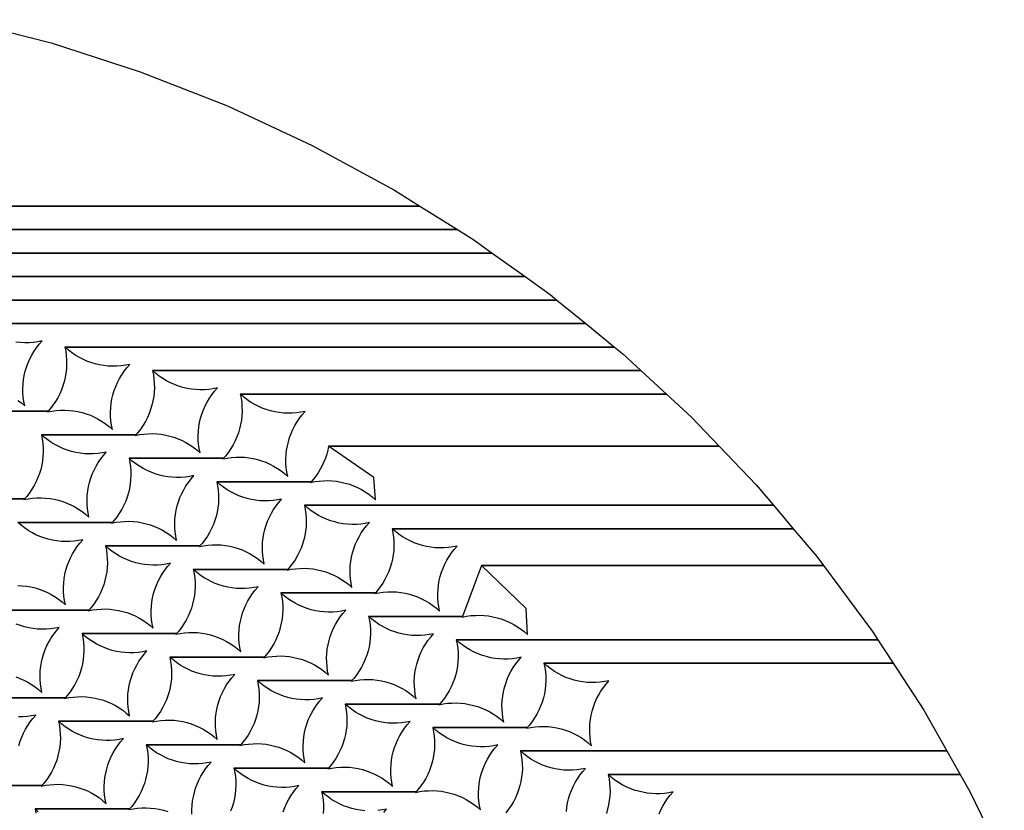
# Model space of a CAD drawing. Units: millimetres. Extents: x -198384 to 15940, y -21376 to 380741.
# Drawn here: x -2384 to -2091, y 9142 to 9377 of the extents above; entities that cross this region are included whole.
import ezdxf

# ---------------------------------------------------------------- set-up
doc = ezdxf.new("R2010")
doc.units = ezdxf.units.MM
doc.layers.add('design', color=1, linetype='Continuous')

msp = doc.modelspace()

# ---------------------------------------------------------------- linework, layer by layer
at = {"layer": 'design'}
for points in [[(-2401.97, 9376.89), (-2374.98, 9369.98), (-2348.47, 9361.42), (-2322.54, 9351.24), (-2297.29, 9339.47), (-2272.82, 9326.16), (-2265.27, 9321.43), (-2527.37, 9321.43)], [(-2527.37, 9321.43), (-2265.27, 9321.43), (-2254.13, 9314.44), (-2501.29, 9314.44)], [(-2501.29, 9314.44), (-2254.13, 9314.44), (-2249.21, 9311.36), (-2243.76, 9307.46), (-2475.21, 9307.46)], [(-2475.21, 9307.46), (-2243.76, 9307.46), (-2234.01, 9300.47), (-2449.13, 9300.47)], [(-2449.13, 9300.47), (-2234.01, 9300.47), (-2226.57, 9295.13), (-2224.54, 9293.48), (-2423.05, 9293.48)], [(-2423.05, 9293.48), (-2224.54, 9293.48), (-2215.97, 9286.49), (-2396.97, 9286.49)], [(-2396.97, 9286.49), (-2215.97, 9286.49), (-2207.39, 9279.5), (-2370.89, 9279.5), (-2370.63, 9278.23), (-2370.45, 9276.94), (-2370.36, 9275.64), (-2370.34, 9274.34), (-2370.4, 9273.04), (-2370.54, 9271.75), (-2370.76, 9270.46), (-2371.06, 9269.2), (-2371.44, 9267.95), (-2371.89, 9266.73), (-2372.41, 9265.54), (-2373.01, 9264.38), (-2373.67, 9263.27), (-2374.41, 9262.19), (-2375.2, 9261.16), (-2375.86, 9260.41), (-2403.95, 9260.41)], [(-2384.83, 9263.65), (-2383.8, 9262.86), (-2382.82, 9262), (-2383.08, 9263.27), (-2383.26, 9264.56), (-2383.35, 9265.86), (-2383.37, 9267.16), (-2383.31, 9268.46), (-2383.17, 9269.75), (-2382.95, 9271.04), (-2382.65, 9272.3), (-2382.28, 9273.55), (-2381.83, 9274.77), (-2381.3, 9275.96), (-2380.7, 9277.12), (-2380.04, 9278.24), (-2379.31, 9279.31), (-2378.51, 9280.34), (-2377.65, 9281.32), (-2378.92, 9281.06), (-2380.21, 9280.88), (-2381.51, 9280.79), (-2382.81, 9280.77), (-2384.11, 9280.83), (-2385.41, 9280.97)], [(-2403.95, 9260.41), (-2375.86, 9260.41), (-2376.06, 9260.19), (-2374.79, 9260.44), (-2373.5, 9260.62), (-2372.2, 9260.72), (-2370.9, 9260.73), (-2369.6, 9260.67), (-2368.31, 9260.53), (-2367.02, 9260.31), (-2365.76, 9260.01), (-2364.51, 9259.64), (-2363.29, 9259.19), (-2362.1, 9258.66), (-2360.94, 9258.07), (-2359.82, 9257.4), (-2358.75, 9256.67), (-2357.72, 9255.87), (-2356.74, 9255.01), (-2357, 9256.29), (-2357.18, 9257.57), (-2357.27, 9258.87), (-2357.29, 9260.17), (-2357.23, 9261.47), (-2357.09, 9262.77), (-2356.87, 9264.05), (-2356.57, 9265.32), (-2356.2, 9266.56), (-2355.75, 9267.78), (-2355.22, 9268.97), (-2354.62, 9270.13), (-2353.96, 9271.25), (-2353.23, 9272.32), (-2352.43, 9273.35), (-2351.57, 9274.33), (-2352.84, 9274.07), (-2354.13, 9273.9), (-2355.43, 9273.8), (-2356.73, 9273.78), (-2358.03, 9273.84), (-2359.33, 9273.98), (-2360.61, 9274.2), (-2361.87, 9274.5), (-2363.12, 9274.88), (-2364.34, 9275.33), (-2365.53, 9275.85), (-2366.69, 9276.45), (-2367.81, 9277.11), (-2368.88, 9277.85), (-2369.91, 9278.64), (-2370.89, 9279.5), (-2207.39, 9279.5), (-2204.97, 9277.53), (-2199.54, 9272.52), (-2344.81, 9272.52), (-2344.55, 9271.24), (-2344.37, 9269.95), (-2344.28, 9268.65), (-2344.26, 9267.35), (-2344.32, 9266.05), (-2344.46, 9264.76), (-2344.68, 9263.48), (-2344.98, 9262.21), (-2345.36, 9260.96), (-2345.81, 9259.74), (-2346.33, 9258.55), (-2346.93, 9257.4), (-2347.59, 9256.28), (-2348.33, 9255.2), (-2349.12, 9254.17), (-2349.78, 9253.42), (-2377.87, 9253.42), (-2377.62, 9252.15), (-2377.44, 9250.86), (-2377.35, 9249.56), (-2377.33, 9248.26), (-2377.39, 9246.96), (-2377.53, 9245.67), (-2377.75, 9244.38), (-2378.05, 9243.12), (-2378.42, 9241.87), (-2378.87, 9240.65), (-2379.4, 9239.46), (-2380, 9238.3), (-2380.66, 9237.19), (-2381.39, 9236.11), (-2382.19, 9235.08), (-2382.85, 9234.33), (-2410.94, 9234.33)], [(-2410.94, 9234.33), (-2382.85, 9234.33), (-2383.05, 9234.11), (-2381.78, 9234.36), (-2380.49, 9234.54), (-2379.19, 9234.64), (-2377.89, 9234.65), (-2376.59, 9234.59), (-2375.29, 9234.45), (-2374.01, 9234.23), (-2372.74, 9233.93), (-2371.5, 9233.56), (-2370.28, 9233.11), (-2369.09, 9232.58), (-2367.93, 9231.99), (-2366.81, 9231.32), (-2365.74, 9230.59), (-2364.71, 9229.79), (-2363.73, 9228.93), (-2363.99, 9230.21), (-2364.16, 9231.49), (-2364.26, 9232.79), (-2364.28, 9234.09), (-2364.22, 9235.39), (-2364.08, 9236.69), (-2363.86, 9237.97), (-2363.56, 9239.24), (-2363.18, 9240.48), (-2362.73, 9241.7), (-2362.21, 9242.89), (-2361.61, 9244.05), (-2360.95, 9245.17), (-2360.21, 9246.24), (-2359.42, 9247.27), (-2358.56, 9248.25), (-2359.83, 9247.99), (-2361.12, 9247.82), (-2362.42, 9247.72), (-2363.72, 9247.7), (-2365.02, 9247.76), (-2366.31, 9247.9), (-2367.6, 9248.12), (-2368.86, 9248.42), (-2370.11, 9248.8), (-2371.33, 9249.25), (-2372.52, 9249.77), (-2373.68, 9250.37), (-2374.79, 9251.03), (-2375.87, 9251.77), (-2376.9, 9252.56), (-2377.87, 9253.42), (-2349.78, 9253.42), (-2349.98, 9253.2), (-2348.71, 9253.45), (-2347.42, 9253.63), (-2346.12, 9253.73), (-2344.82, 9253.75), (-2343.52, 9253.68), (-2342.23, 9253.54), (-2340.94, 9253.32), (-2339.68, 9253.02), (-2338.43, 9252.65), (-2337.21, 9252.2), (-2336.02, 9251.67), (-2334.86, 9251.08), (-2333.74, 9250.41), (-2332.67, 9249.68), (-2331.64, 9248.88), (-2330.66, 9248.02), (-2330.92, 9249.3), (-2331.1, 9250.59), (-2331.19, 9251.88), (-2331.21, 9253.18), (-2331.15, 9254.48), (-2331.01, 9255.78), (-2330.79, 9257.06), (-2330.49, 9258.33), (-2330.12, 9259.57), (-2329.67, 9260.79), (-2329.14, 9261.98), (-2328.54, 9263.14), (-2327.88, 9264.26), (-2327.15, 9265.33), (-2326.35, 9266.36), (-2325.49, 9267.34), (-2326.76, 9267.08), (-2328.05, 9266.91), (-2329.35, 9266.81), (-2330.65, 9266.79), (-2331.95, 9266.85), (-2333.25, 9266.99), (-2334.53, 9267.21), (-2335.79, 9267.51), (-2337.04, 9267.89), (-2338.26, 9268.34), (-2339.45, 9268.86), (-2340.61, 9269.46), (-2341.73, 9270.13), (-2342.8, 9270.86), (-2343.83, 9271.66), (-2344.81, 9272.52), (-2199.54, 9272.52), (-2191.98, 9265.53), (-2318.73, 9265.53), (-2318.47, 9264.25), (-2318.29, 9262.96), (-2318.2, 9261.67), (-2318.18, 9260.36), (-2318.24, 9259.06), (-2318.38, 9257.77), (-2318.6, 9256.49), (-2318.9, 9255.22), (-2319.28, 9253.98), (-2319.73, 9252.75), (-2320.25, 9251.56), (-2320.85, 9250.41), (-2321.51, 9249.29), (-2322.25, 9248.21), (-2323.04, 9247.19), (-2323.7, 9246.44), (-2351.79, 9246.44), (-2351.54, 9245.16), (-2351.36, 9243.87), (-2351.27, 9242.57), (-2351.25, 9241.27), (-2351.31, 9239.97), (-2351.45, 9238.68), (-2351.67, 9237.4), (-2351.97, 9236.13), (-2352.34, 9234.88), (-2352.79, 9233.66), (-2353.32, 9232.47), (-2353.92, 9231.32), (-2354.58, 9230.2), (-2355.31, 9229.12), (-2356.11, 9228.09), (-2356.77, 9227.34), (-2384.86, 9227.34)], [(-2384.88, 9208.57), (-2383.58, 9208.51), (-2382.28, 9208.37), (-2381, 9208.15), (-2379.73, 9207.85), (-2378.49, 9207.48), (-2377.27, 9207.03), (-2376.08, 9206.5), (-2374.92, 9205.91), (-2373.8, 9205.24), (-2372.73, 9204.51), (-2371.7, 9203.71), (-2370.72, 9202.85), (-2370.98, 9204.13), (-2371.15, 9205.41), (-2371.25, 9206.71), (-2371.27, 9208.01), (-2371.21, 9209.31), (-2371.07, 9210.61), (-2370.85, 9211.89), (-2370.55, 9213.16), (-2370.17, 9214.4), (-2369.72, 9215.62), (-2369.2, 9216.81), (-2368.6, 9217.97), (-2367.93, 9219.09), (-2367.2, 9220.16), (-2366.4, 9221.19), (-2365.54, 9222.17), (-2366.82, 9221.91), (-2368.11, 9221.74), (-2369.41, 9221.64), (-2370.71, 9221.62), (-2372.01, 9221.68), (-2373.3, 9221.82), (-2374.58, 9222.04), (-2375.85, 9222.34), (-2377.1, 9222.72), (-2378.32, 9223.17), (-2379.51, 9223.69), (-2380.66, 9224.29), (-2381.78, 9224.95), (-2382.86, 9225.69), (-2383.89, 9226.48), (-2384.86, 9227.34), (-2356.77, 9227.34), (-2356.97, 9227.12), (-2355.7, 9227.37), (-2354.41, 9227.55), (-2353.11, 9227.65), (-2351.81, 9227.67), (-2350.51, 9227.6), (-2349.21, 9227.46), (-2347.93, 9227.24), (-2346.66, 9226.94), (-2345.42, 9226.57), (-2344.2, 9226.12), (-2343.01, 9225.59), (-2341.85, 9225), (-2340.73, 9224.33), (-2339.66, 9223.6), (-2338.63, 9222.8), (-2337.65, 9221.94), (-2337.91, 9223.22), (-2338.08, 9224.51), (-2338.18, 9225.8), (-2338.2, 9227.1), (-2338.14, 9228.4), (-2338, 9229.7), (-2337.78, 9230.98), (-2337.48, 9232.25), (-2337.1, 9233.49), (-2336.65, 9234.71), (-2336.13, 9235.9), (-2335.53, 9237.06), (-2334.87, 9238.18), (-2334.13, 9239.25), (-2333.34, 9240.28), (-2332.48, 9241.26), (-2333.75, 9241), (-2335.04, 9240.83), (-2336.34, 9240.73), (-2337.64, 9240.71), (-2338.94, 9240.77), (-2340.23, 9240.91), (-2341.52, 9241.13), (-2342.78, 9241.43), (-2344.03, 9241.81), (-2345.25, 9242.26), (-2346.44, 9242.78), (-2347.6, 9243.38), (-2348.71, 9244.05), (-2349.79, 9244.78), (-2350.82, 9245.58), (-2351.79, 9246.44), (-2323.7, 9246.44), (-2323.9, 9246.21), (-2322.63, 9246.46), (-2321.34, 9246.64), (-2320.04, 9246.74), (-2318.74, 9246.76), (-2317.44, 9246.7), (-2316.15, 9246.55), (-2314.86, 9246.33), (-2313.6, 9246.04), (-2312.35, 9245.66), (-2311.13, 9245.21), (-2309.94, 9244.69), (-2308.78, 9244.09), (-2307.66, 9243.42), (-2306.59, 9242.69), (-2305.56, 9241.89), (-2304.58, 9241.03), (-2304.84, 9242.31), (-2305.02, 9243.6), (-2305.11, 9244.9), (-2305.13, 9246.2), (-2305.07, 9247.5), (-2304.93, 9248.79), (-2304.71, 9250.07), (-2304.41, 9251.34), (-2304.04, 9252.59), (-2303.59, 9253.81), (-2303.06, 9255), (-2302.46, 9256.15), (-2301.8, 9257.27), (-2301.07, 9258.35), (-2300.27, 9259.37), (-2299.41, 9260.35), (-2300.68, 9260.1), (-2301.97, 9259.92), (-2303.27, 9259.82), (-2304.57, 9259.8), (-2305.87, 9259.87), (-2307.17, 9260.01), (-2308.45, 9260.23), (-2309.71, 9260.52), (-2310.96, 9260.9), (-2312.18, 9261.35), (-2313.37, 9261.88), (-2314.53, 9262.47), (-2315.65, 9263.14), (-2316.72, 9263.87), (-2317.75, 9264.67), (-2318.73, 9265.53), (-2191.98, 9265.53), (-2184.51, 9258.63), (-2176.29, 9250.03), (-2292.42, 9250.03), (-2292.67, 9248.83), (-2292.99, 9247.65), (-2293.37, 9246.49), (-2293.82, 9245.35), (-2294.34, 9244.23), (-2294.92, 9243.15), (-2295.56, 9242.11), (-2296.26, 9241.1), (-2297.01, 9240.14), (-2297.62, 9239.45), (-2325.71, 9239.45), (-2325.46, 9238.17), (-2325.28, 9236.88), (-2325.19, 9235.59), (-2325.17, 9234.28), (-2325.23, 9232.98), (-2325.37, 9231.69), (-2325.59, 9230.41), (-2325.89, 9229.14), (-2326.26, 9227.9), (-2326.71, 9226.67), (-2327.24, 9225.48), (-2327.84, 9224.33), (-2328.5, 9223.21), (-2329.23, 9222.13), (-2330.03, 9221.11), (-2330.69, 9220.36), (-2358.78, 9220.36), (-2358.53, 9219.08), (-2358.35, 9217.79), (-2358.25, 9216.49), (-2358.24, 9215.19), (-2358.3, 9213.89), (-2358.44, 9212.6), (-2358.66, 9211.32), (-2358.96, 9210.05), (-2359.33, 9208.8), (-2359.78, 9207.58), (-2360.31, 9206.39), (-2360.9, 9205.24), (-2361.57, 9204.12), (-2362.3, 9203.04), (-2363.1, 9202.01), (-2363.76, 9201.26), (-2391.85, 9201.26)], [(-2391.85, 9201.26), (-2363.76, 9201.26), (-2363.96, 9201.04), (-2362.68, 9201.29), (-2361.39, 9201.47), (-2360.1, 9201.57), (-2358.8, 9201.59), (-2357.5, 9201.52), (-2356.2, 9201.38), (-2354.92, 9201.16), (-2353.65, 9200.86), (-2352.41, 9200.49), (-2351.19, 9200.04), (-2350, 9199.51), (-2348.84, 9198.92), (-2347.72, 9198.25), (-2346.65, 9197.52), (-2345.62, 9196.72), (-2344.64, 9195.86), (-2344.9, 9197.14), (-2345.07, 9198.43), (-2345.17, 9199.72), (-2345.19, 9201.02), (-2345.13, 9202.32), (-2344.99, 9203.62), (-2344.77, 9204.9), (-2344.47, 9206.17), (-2344.09, 9207.41), (-2343.64, 9208.63), (-2343.12, 9209.82), (-2342.52, 9210.98), (-2341.85, 9212.1), (-2341.12, 9213.17), (-2340.32, 9214.2), (-2339.46, 9215.18), (-2340.74, 9214.92), (-2342.03, 9214.75), (-2343.33, 9214.65), (-2344.63, 9214.63), (-2345.93, 9214.69), (-2347.22, 9214.83), (-2348.5, 9215.05), (-2349.77, 9215.35), (-2351.02, 9215.73), (-2352.24, 9216.18), (-2353.43, 9216.7), (-2354.58, 9217.3), (-2355.7, 9217.97), (-2356.78, 9218.7), (-2357.81, 9219.5), (-2358.78, 9220.36), (-2330.69, 9220.36), (-2330.89, 9220.13), (-2329.62, 9220.38), (-2328.33, 9220.56), (-2327.03, 9220.66), (-2325.73, 9220.68), (-2324.43, 9220.62), (-2323.13, 9220.47), (-2321.85, 9220.25), (-2320.58, 9219.96), (-2319.34, 9219.58), (-2318.12, 9219.13), (-2316.93, 9218.61), (-2315.77, 9218.01), (-2314.65, 9217.34), (-2313.58, 9216.61), (-2312.55, 9215.81), (-2311.57, 9214.95), (-2311.83, 9216.23), (-2312, 9217.52), (-2312.1, 9218.82), (-2312.12, 9220.12), (-2312.06, 9221.42), (-2311.92, 9222.71), (-2311.7, 9223.99), (-2311.4, 9225.26), (-2311.02, 9226.51), (-2310.57, 9227.73), (-2310.05, 9228.92), (-2309.45, 9230.07), (-2308.79, 9231.19), (-2308.05, 9232.27), (-2307.26, 9233.29), (-2306.4, 9234.27), (-2307.67, 9234.02), (-2308.96, 9233.84), (-2310.26, 9233.74), (-2311.56, 9233.72), (-2312.86, 9233.79), (-2314.15, 9233.93), (-2315.44, 9234.15), (-2316.7, 9234.44), (-2317.95, 9234.82), (-2319.17, 9235.27), (-2320.36, 9235.8), (-2321.52, 9236.39), (-2322.63, 9237.06), (-2323.71, 9237.79), (-2324.74, 9238.59), (-2325.71, 9239.45), (-2297.62, 9239.45), (-2297.82, 9239.22), (-2296.55, 9239.48), (-2295.26, 9239.65), (-2293.96, 9239.75), (-2292.66, 9239.77), (-2291.36, 9239.71), (-2290.07, 9239.57), (-2288.78, 9239.35), (-2287.52, 9239.05), (-2286.27, 9238.67), (-2285.05, 9238.22), (-2283.86, 9237.7), (-2282.7, 9237.1), (-2281.59, 9236.43), (-2280.51, 9235.7), (-2279.48, 9234.9), (-2278.5, 9234.04), (-2278.98, 9240.67), (-2292.42, 9250.03), (-2176.29, 9250.03), (-2165.25, 9238.5), (-2160.16, 9232.46), (-2299.63, 9232.46), (-2299.38, 9231.18), (-2299.2, 9229.89), (-2299.11, 9228.6), (-2299.09, 9227.3), (-2299.15, 9226), (-2299.29, 9224.7), (-2299.51, 9223.42), (-2299.81, 9222.15), (-2300.18, 9220.91), (-2300.63, 9219.69), (-2301.16, 9218.5), (-2301.76, 9217.34), (-2302.42, 9216.22), (-2303.15, 9215.15), (-2303.95, 9214.12), (-2304.61, 9213.37), (-2332.7, 9213.37), (-2332.45, 9212.09), (-2332.27, 9210.8), (-2332.17, 9209.51), (-2332.16, 9208.2), (-2332.22, 9206.9), (-2332.36, 9205.61), (-2332.58, 9204.33), (-2332.88, 9203.06), (-2333.25, 9201.82), (-2333.7, 9200.59), (-2334.23, 9199.4), (-2334.82, 9198.25), (-2335.49, 9197.13), (-2336.22, 9196.05), (-2337.02, 9195.03), (-2337.68, 9194.28), (-2365.77, 9194.28), (-2365.52, 9193), (-2365.34, 9191.71), (-2365.24, 9190.41), (-2365.22, 9189.11), (-2365.29, 9187.81), (-2365.43, 9186.52), (-2365.65, 9185.24), (-2365.94, 9183.97), (-2366.32, 9182.72), (-2366.77, 9181.5), (-2367.29, 9180.31), (-2367.89, 9179.16), (-2368.56, 9178.04), (-2369.29, 9176.96), (-2370.09, 9175.93), (-2370.75, 9175.18), (-2398.84, 9175.18)], [(-2398.84, 9175.18), (-2370.75, 9175.18), (-2370.95, 9174.96), (-2369.67, 9175.21), (-2368.38, 9175.39), (-2367.08, 9175.49), (-2365.78, 9175.51), (-2364.48, 9175.44), (-2363.19, 9175.3), (-2361.91, 9175.08), (-2360.64, 9174.78), (-2359.4, 9174.41), (-2358.17, 9173.96), (-2356.98, 9173.43), (-2355.83, 9172.84), (-2354.71, 9172.17), (-2353.63, 9171.44), (-2352.61, 9170.64), (-2351.63, 9169.78), (-2351.88, 9171.06), (-2352.06, 9172.35), (-2352.16, 9173.64), (-2352.18, 9174.94), (-2352.11, 9176.24), (-2351.97, 9177.54), (-2351.75, 9178.82), (-2351.46, 9180.09), (-2351.08, 9181.33), (-2350.63, 9182.55), (-2350.11, 9183.74), (-2349.51, 9184.9), (-2348.84, 9186.02), (-2348.11, 9187.09), (-2347.31, 9188.12), (-2346.45, 9189.1), (-2347.73, 9188.84), (-2349.02, 9188.67), (-2350.32, 9188.57), (-2351.62, 9188.55), (-2352.92, 9188.61), (-2354.21, 9188.75), (-2355.49, 9188.97), (-2356.76, 9189.27), (-2358, 9189.65), (-2359.23, 9190.1), (-2360.42, 9190.62), (-2361.57, 9191.22), (-2362.69, 9191.89), (-2363.77, 9192.62), (-2364.79, 9193.42), (-2365.77, 9194.28), (-2337.68, 9194.28), (-2337.88, 9194.05), (-2336.6, 9194.3), (-2335.31, 9194.48), (-2334.02, 9194.58), (-2332.72, 9194.6), (-2331.42, 9194.54), (-2330.12, 9194.39), (-2328.84, 9194.17), (-2327.57, 9193.88), (-2326.33, 9193.5), (-2325.11, 9193.05), (-2323.92, 9192.53), (-2322.76, 9191.93), (-2321.64, 9191.26), (-2320.57, 9190.53), (-2319.54, 9189.73), (-2318.56, 9188.87), (-2318.82, 9190.15), (-2318.99, 9191.44), (-2319.09, 9192.74), (-2319.11, 9194.04), (-2319.05, 9195.34), (-2318.91, 9196.63), (-2318.69, 9197.91), (-2318.39, 9199.18), (-2318.01, 9200.43), (-2317.56, 9201.65), (-2317.04, 9202.84), (-2316.44, 9203.99), (-2315.77, 9205.11), (-2315.04, 9206.19), (-2314.24, 9207.21), (-2313.38, 9208.19), (-2314.66, 9207.94), (-2315.95, 9207.76), (-2317.25, 9207.66), (-2318.55, 9207.64), (-2319.85, 9207.71), (-2321.14, 9207.85), (-2322.42, 9208.07), (-2323.69, 9208.36), (-2324.94, 9208.74), (-2326.16, 9209.19), (-2327.35, 9209.72), (-2328.5, 9210.31), (-2329.62, 9210.98), (-2330.7, 9211.71), (-2331.73, 9212.51), (-2332.7, 9213.37), (-2304.61, 9213.37), (-2304.81, 9213.14), (-2303.54, 9213.4), (-2302.25, 9213.57), (-2300.95, 9213.67), (-2299.65, 9213.69), (-2298.35, 9213.63), (-2297.05, 9213.49), (-2295.77, 9213.27), (-2294.5, 9212.97), (-2293.26, 9212.59), (-2292.04, 9212.14), (-2290.85, 9211.62), (-2289.69, 9211.02), (-2288.57, 9210.35), (-2287.5, 9209.62), (-2286.47, 9208.82), (-2285.49, 9207.96), (-2285.75, 9209.24), (-2285.92, 9210.53), (-2286.02, 9211.83), (-2286.04, 9213.13), (-2285.98, 9214.43), (-2285.84, 9215.72), (-2285.62, 9217), (-2285.32, 9218.27), (-2284.94, 9219.52), (-2284.49, 9220.74), (-2283.97, 9221.93), (-2283.37, 9223.09), (-2282.71, 9224.2), (-2281.97, 9225.28), (-2281.18, 9226.31), (-2280.32, 9227.28), (-2281.59, 9227.03), (-2282.88, 9226.85), (-2284.18, 9226.75), (-2285.48, 9226.74), (-2286.78, 9226.8), (-2288.07, 9226.94), (-2289.36, 9227.16), (-2290.62, 9227.46), (-2291.87, 9227.83), (-2293.09, 9228.28), (-2294.28, 9228.81), (-2295.44, 9229.4), (-2296.55, 9230.07), (-2297.63, 9230.8), (-2298.66, 9231.6), (-2299.63, 9232.46), (-2160.16, 9232.46), (-2154.25, 9225.47), (-2273.55, 9225.47), (-2273.3, 9224.2), (-2273.12, 9222.91), (-2273.03, 9221.61), (-2273.01, 9220.31), (-2273.07, 9219.01), (-2273.21, 9217.71), (-2273.43, 9216.43), (-2273.73, 9215.17), (-2274.1, 9213.92), (-2274.55, 9212.7), (-2275.08, 9211.51), (-2275.68, 9210.35), (-2276.34, 9209.23), (-2277.07, 9208.16), (-2277.87, 9207.13), (-2278.53, 9206.38), (-2306.62, 9206.38), (-2306.37, 9205.1), (-2306.19, 9203.81), (-2306.09, 9202.52), (-2306.08, 9201.22), (-2306.14, 9199.92), (-2306.28, 9198.62), (-2306.5, 9197.34), (-2306.8, 9196.07), (-2307.17, 9194.83), (-2307.62, 9193.61), (-2308.15, 9192.42), (-2308.74, 9191.26), (-2309.41, 9190.14), (-2310.14, 9189.07), (-2310.94, 9188.04), (-2311.6, 9187.29), (-2339.69, 9187.29), (-2339.44, 9186.01), (-2339.26, 9184.72), (-2339.16, 9183.43), (-2339.14, 9182.12), (-2339.21, 9180.82), (-2339.35, 9179.53), (-2339.57, 9178.25), (-2339.86, 9176.98), (-2340.24, 9175.74), (-2340.69, 9174.51), (-2341.21, 9173.32), (-2341.81, 9172.17), (-2342.48, 9171.05), (-2343.21, 9169.97), (-2344.01, 9168.95), (-2344.67, 9168.2), (-2372.76, 9168.2), (-2372.5, 9166.92), (-2372.33, 9165.63), (-2372.23, 9164.33), (-2372.21, 9163.03), (-2372.27, 9161.73), (-2372.41, 9160.44), (-2372.63, 9159.16), (-2372.93, 9157.89), (-2373.31, 9156.64), (-2373.76, 9155.42), (-2374.28, 9154.23), (-2374.88, 9153.08), (-2375.55, 9151.96), (-2376.28, 9150.88), (-2377.08, 9149.85), (-2377.74, 9149.1), (-2405.83, 9149.1)], [(-2405.83, 9149.1), (-2377.74, 9149.1), (-2377.94, 9148.88), (-2376.66, 9149.13), (-2375.37, 9149.31), (-2374.07, 9149.41), (-2372.77, 9149.43), (-2371.47, 9149.36), (-2370.18, 9149.22), (-2368.9, 9149), (-2367.63, 9148.7), (-2366.38, 9148.33), (-2365.16, 9147.88), (-2363.97, 9147.35), (-2362.82, 9146.76), (-2361.7, 9146.09), (-2360.62, 9145.36), (-2359.59, 9144.56), (-2358.62, 9143.7), (-2358.87, 9144.98), (-2359.05, 9146.27), (-2359.15, 9147.56), (-2359.16, 9148.86), (-2359.1, 9150.16), (-2358.96, 9151.46), (-2358.74, 9152.74), (-2358.44, 9154.01), (-2358.07, 9155.25), (-2357.62, 9156.47), (-2357.09, 9157.66), (-2356.5, 9158.82), (-2355.83, 9159.94), (-2355.1, 9161.01), (-2354.3, 9162.04), (-2353.44, 9163.02), (-2354.72, 9162.76), (-2356.01, 9162.59), (-2357.3, 9162.49), (-2358.6, 9162.47), (-2359.9, 9162.53), (-2361.2, 9162.67), (-2362.48, 9162.89), (-2363.75, 9163.19), (-2364.99, 9163.57), (-2366.21, 9164.02), (-2367.4, 9164.54), (-2368.56, 9165.14), (-2369.68, 9165.81), (-2370.75, 9166.54), (-2371.78, 9167.34), (-2372.76, 9168.2), (-2344.67, 9168.2), (-2344.87, 9167.97), (-2343.59, 9168.22), (-2342.3, 9168.4), (-2341, 9168.5), (-2339.7, 9168.52), (-2338.4, 9168.46), (-2337.11, 9168.31), (-2335.83, 9168.09), (-2334.56, 9167.8), (-2333.32, 9167.42), (-2332.09, 9166.97), (-2330.9, 9166.45), (-2329.75, 9165.85), (-2328.63, 9165.18), (-2327.55, 9164.45), (-2326.53, 9163.65), (-2325.55, 9162.79), (-2325.8, 9164.07), (-2325.98, 9165.36), (-2326.08, 9166.66), (-2326.1, 9167.96), (-2326.03, 9169.26), (-2325.89, 9170.55), (-2325.67, 9171.83), (-2325.38, 9173.1), (-2325, 9174.35), (-2324.55, 9175.57), (-2324.03, 9176.76), (-2323.43, 9177.91), (-2322.76, 9179.03), (-2322.03, 9180.11), (-2321.23, 9181.13), (-2320.37, 9182.11), (-2321.65, 9181.86), (-2322.94, 9181.68), (-2324.24, 9181.58), (-2325.54, 9181.56), (-2326.84, 9181.63), (-2328.13, 9181.77), (-2329.41, 9181.99), (-2330.68, 9182.28), (-2331.92, 9182.66), (-2333.15, 9183.11), (-2334.34, 9183.64), (-2335.49, 9184.23), (-2336.61, 9184.9), (-2337.69, 9185.63), (-2338.71, 9186.43), (-2339.69, 9187.29), (-2311.6, 9187.29), (-2311.8, 9187.06), (-2310.52, 9187.32), (-2309.23, 9187.49), (-2307.94, 9187.59), (-2306.64, 9187.61), (-2305.34, 9187.55), (-2304.04, 9187.41), (-2302.76, 9187.19), (-2301.49, 9186.89), (-2300.25, 9186.51), (-2299.03, 9186.06), (-2297.84, 9185.54), (-2296.68, 9184.94), (-2295.56, 9184.27), (-2294.49, 9183.54), (-2293.46, 9182.74), (-2292.48, 9181.88), (-2292.74, 9183.16), (-2292.91, 9184.45), (-2293.01, 9185.75), (-2293.03, 9187.05), (-2292.97, 9188.35), (-2292.83, 9189.64), (-2292.61, 9190.92), (-2292.31, 9192.19), (-2291.93, 9193.44), (-2291.48, 9194.66), (-2290.96, 9195.85), (-2290.36, 9197.01), (-2289.69, 9198.12), (-2288.96, 9199.2), (-2288.16, 9200.23), (-2287.3, 9201.2), (-2288.58, 9200.95), (-2289.87, 9200.77), (-2291.17, 9200.67), (-2292.47, 9200.66), (-2293.77, 9200.72), (-2295.06, 9200.86), (-2296.34, 9201.08), (-2297.61, 9201.38), (-2298.86, 9201.75), (-2300.08, 9202.2), (-2301.27, 9202.73), (-2302.42, 9203.32), (-2303.54, 9203.99), (-2304.62, 9204.72), (-2305.65, 9205.52), (-2306.62, 9206.38), (-2278.53, 9206.38), (-2278.73, 9206.15), (-2277.46, 9206.41), (-2276.17, 9206.59), (-2274.87, 9206.68), (-2273.57, 9206.7), (-2272.27, 9206.64), (-2270.97, 9206.5), (-2269.69, 9206.28), (-2268.42, 9205.98), (-2267.18, 9205.6), (-2265.96, 9205.15), (-2264.77, 9204.63), (-2263.61, 9204.03), (-2262.49, 9203.37), (-2261.42, 9202.63), (-2260.39, 9201.84), (-2259.41, 9200.98), (-2259.67, 9202.25), (-2259.84, 9203.54), (-2259.94, 9204.84), (-2259.96, 9206.14), (-2259.9, 9207.44), (-2259.76, 9208.73), (-2259.54, 9210.02), (-2259.24, 9211.28), (-2258.86, 9212.53), (-2258.41, 9213.75), (-2257.89, 9214.94), (-2257.29, 9216.1), (-2256.63, 9217.21), (-2255.89, 9218.29), (-2255.1, 9219.32), (-2254.24, 9220.3), (-2255.51, 9220.04), (-2256.8, 9219.86), (-2258.1, 9219.77), (-2259.4, 9219.75), (-2260.7, 9219.81), (-2261.99, 9219.95), (-2263.28, 9220.17), (-2264.54, 9220.47), (-2265.79, 9220.84), (-2267.01, 9221.29), (-2268.2, 9221.82), (-2269.36, 9222.42), (-2270.47, 9223.08), (-2271.55, 9223.81), (-2272.58, 9224.61), (-2273.55, 9225.47), (-2154.25, 9225.47), (-2147.28, 9217.21), (-2145.25, 9214.48), (-2246.94, 9214.48), (-2252.57, 9199.39), (-2280.54, 9199.39), (-2280.29, 9198.12), (-2280.11, 9196.83), (-2280.01, 9195.53), (-2280, 9194.23), (-2280.06, 9192.93), (-2280.2, 9191.63), (-2280.42, 9190.35), (-2280.72, 9189.09), (-2281.09, 9187.84), (-2281.54, 9186.62), (-2282.07, 9185.43), (-2282.66, 9184.27), (-2283.33, 9183.15), (-2284.06, 9182.08), (-2284.86, 9181.05), (-2285.52, 9180.3), (-2313.61, 9180.3), (-2313.36, 9179.02), (-2313.18, 9177.73), (-2313.08, 9176.44), (-2313.06, 9175.14), (-2313.13, 9173.84), (-2313.27, 9172.54), (-2313.49, 9171.26), (-2313.78, 9169.99), (-2314.16, 9168.75), (-2314.61, 9167.53), (-2315.13, 9166.34), (-2315.73, 9165.18), (-2316.4, 9164.06), (-2317.13, 9162.99), (-2317.93, 9161.96), (-2318.59, 9161.21), (-2346.68, 9161.21), (-2346.42, 9159.93), (-2346.25, 9158.64), (-2346.15, 9157.35), (-2346.13, 9156.04), (-2346.19, 9154.74), (-2346.33, 9153.45), (-2346.55, 9152.17), (-2346.85, 9150.9), (-2347.23, 9149.66), (-2347.68, 9148.43), (-2348.2, 9147.24), (-2348.8, 9146.09), (-2349.47, 9144.97), (-2350.2, 9143.89), (-2351, 9142.87), (-2351.66, 9142.12), (-2379.75, 9142.12), (-2379.49, 9140.84)], [(-2333.07, 9140.58), (-2333.08, 9141.88), (-2333.02, 9143.18), (-2332.88, 9144.47), (-2332.66, 9145.75), (-2332.36, 9147.02), (-2331.99, 9148.27), (-2331.54, 9149.49), (-2331.01, 9150.68), (-2330.42, 9151.83), (-2329.75, 9152.95), (-2329.02, 9154.03), (-2328.22, 9155.05), (-2327.36, 9156.03), (-2328.64, 9155.78), (-2329.93, 9155.6), (-2331.22, 9155.5), (-2332.52, 9155.48), (-2333.82, 9155.55), (-2335.12, 9155.69), (-2336.4, 9155.91), (-2337.67, 9156.2), (-2338.91, 9156.58), (-2340.13, 9157.03), (-2341.32, 9157.56), (-2342.48, 9158.15), (-2343.6, 9158.82), (-2344.67, 9159.55), (-2345.7, 9160.35), (-2346.68, 9161.21), (-2318.59, 9161.21), (-2318.79, 9160.98), (-2317.51, 9161.24), (-2316.22, 9161.41), (-2314.92, 9161.51), (-2313.62, 9161.53), (-2312.32, 9161.47), (-2311.03, 9161.33), (-2309.75, 9161.11), (-2308.48, 9160.81), (-2307.24, 9160.43), (-2306.01, 9159.98), (-2304.82, 9159.46), (-2303.67, 9158.86), (-2302.55, 9158.19), (-2301.47, 9157.46), (-2300.45, 9156.66), (-2299.47, 9155.8), (-2299.72, 9157.08), (-2299.9, 9158.37), (-2300, 9159.67), (-2300.02, 9160.97), (-2299.95, 9162.27), (-2299.81, 9163.56), (-2299.59, 9164.84), (-2299.3, 9166.11), (-2298.92, 9167.36), (-2298.47, 9168.58), (-2297.95, 9169.77), (-2297.35, 9170.93), (-2296.68, 9172.04), (-2295.95, 9173.12), (-2295.15, 9174.15), (-2294.29, 9175.12), (-2295.57, 9174.87), (-2296.86, 9174.69), (-2298.16, 9174.59), (-2299.46, 9174.58), (-2300.76, 9174.64), (-2302.05, 9174.78), (-2303.33, 9175), (-2304.6, 9175.3), (-2305.84, 9175.67), (-2307.07, 9176.12), (-2308.26, 9176.65), (-2309.41, 9177.24), (-2310.53, 9177.91), (-2311.61, 9178.64), (-2312.63, 9179.44), (-2313.61, 9180.3), (-2285.52, 9180.3), (-2285.72, 9180.07), (-2284.44, 9180.33), (-2283.15, 9180.51), (-2281.86, 9180.6), (-2280.56, 9180.62), (-2279.26, 9180.56), (-2277.96, 9180.42), (-2276.68, 9180.2), (-2275.41, 9179.9), (-2274.17, 9179.52), (-2272.95, 9179.07), (-2271.76, 9178.55), (-2270.6, 9177.95), (-2269.48, 9177.29), (-2268.41, 9176.55), (-2267.38, 9175.76), (-2266.4, 9174.9), (-2266.66, 9176.17), (-2266.83, 9177.46), (-2266.93, 9178.76), (-2266.95, 9180.06), (-2266.89, 9181.36), (-2266.75, 9182.65), (-2266.53, 9183.94), (-2266.23, 9185.2), (-2265.85, 9186.45), (-2265.4, 9187.67), (-2264.88, 9188.86), (-2264.28, 9190.02), (-2263.61, 9191.13), (-2262.88, 9192.21), (-2262.08, 9193.24), (-2261.22, 9194.22), (-2262.5, 9193.96), (-2263.79, 9193.78), (-2265.09, 9193.69), (-2266.39, 9193.67), (-2267.69, 9193.73), (-2268.98, 9193.87), (-2270.26, 9194.09), (-2271.53, 9194.39), (-2272.78, 9194.76), (-2274, 9195.21), (-2275.19, 9195.74), (-2276.34, 9196.34), (-2277.46, 9197), (-2278.54, 9197.73), (-2279.57, 9198.53), (-2280.54, 9199.39), (-2252.57, 9199.39), (-2252.65, 9199.16), (-2251.38, 9199.42), (-2250.09, 9199.6), (-2248.79, 9199.69), (-2247.49, 9199.71), (-2246.19, 9199.65), (-2244.89, 9199.51), (-2243.61, 9199.29), (-2242.34, 9198.99), (-2241.1, 9198.62), (-2239.88, 9198.17), (-2238.69, 9197.64), (-2237.53, 9197.04), (-2236.41, 9196.38), (-2235.34, 9195.65), (-2234.31, 9194.85), (-2233.33, 9193.99), (-2233.68, 9201.75), (-2246.94, 9214.48), (-2145.25, 9214.48), (-2130.66, 9194.85), (-2129.06, 9192.4), (-2254.46, 9192.4), (-2254.21, 9191.13), (-2254.03, 9189.84), (-2253.93, 9188.54), (-2253.92, 9187.24), (-2253.98, 9185.94), (-2254.12, 9184.65), (-2254.34, 9183.36), (-2254.64, 9182.1), (-2255.01, 9180.85), (-2255.46, 9179.63), (-2255.99, 9178.44), (-2256.58, 9177.28), (-2257.25, 9176.17), (-2257.98, 9175.09), (-2258.78, 9174.06), (-2259.44, 9173.31), (-2287.53, 9173.31), (-2287.28, 9172.04), (-2287.1, 9170.75), (-2287, 9169.45), (-2286.98, 9168.15), (-2287.05, 9166.85), (-2287.19, 9165.55), (-2287.41, 9164.27), (-2287.7, 9163.01), (-2288.08, 9161.76), (-2288.53, 9160.54), (-2289.05, 9159.35), (-2289.65, 9158.19), (-2290.32, 9157.07), (-2291.05, 9156), (-2291.85, 9154.97), (-2292.51, 9154.22), (-2320.6, 9154.22), (-2320.34, 9152.94), (-2320.17, 9151.65), (-2320.07, 9150.36), (-2320.05, 9149.06), (-2320.11, 9147.76), (-2320.25, 9146.46), (-2320.47, 9145.18), (-2320.77, 9143.91), (-2321.15, 9142.67), (-2321.6, 9141.45)], [(-2385.48, 9181.4), (-2384.25, 9180.95), (-2383.06, 9180.42), (-2381.91, 9179.83), (-2380.79, 9179.16), (-2379.71, 9178.43), (-2378.69, 9177.63), (-2377.71, 9176.77), (-2377.96, 9178.05), (-2378.14, 9179.33), (-2378.24, 9180.63), (-2378.26, 9181.93), (-2378.19, 9183.23), (-2378.05, 9184.53), (-2377.83, 9185.81), (-2377.54, 9187.08), (-2377.16, 9188.32), (-2376.71, 9189.54), (-2376.19, 9190.73), (-2375.59, 9191.89), (-2374.92, 9193.01), (-2374.19, 9194.08), (-2373.39, 9195.11), (-2372.53, 9196.09), (-2373.81, 9195.83), (-2375.1, 9195.66), (-2376.4, 9195.56), (-2377.7, 9195.54), (-2379, 9195.6), (-2380.29, 9195.74), (-2381.57, 9195.96), (-2382.84, 9196.26), (-2384.08, 9196.64), (-2385.31, 9197.09)], [(-2305.91, 9141.28), (-2305.46, 9142.5), (-2304.93, 9143.69), (-2304.34, 9144.85), (-2303.67, 9145.96), (-2302.94, 9147.04), (-2302.14, 9148.07), (-2301.28, 9149.04), (-2302.56, 9148.79), (-2303.85, 9148.61), (-2305.14, 9148.51), (-2306.44, 9148.5), (-2307.74, 9148.56), (-2309.04, 9148.7), (-2310.32, 9148.92), (-2311.59, 9149.22), (-2312.83, 9149.59), (-2314.05, 9150.04), (-2315.24, 9150.57), (-2316.4, 9151.16), (-2317.52, 9151.83), (-2318.59, 9152.56), (-2319.62, 9153.36), (-2320.6, 9154.22), (-2292.51, 9154.22), (-2292.71, 9153.99), (-2291.43, 9154.25), (-2290.14, 9154.43), (-2288.84, 9154.52), (-2287.54, 9154.54), (-2286.24, 9154.48), (-2284.95, 9154.34), (-2283.67, 9154.12), (-2282.4, 9153.82), (-2281.16, 9153.44), (-2279.93, 9152.99), (-2278.74, 9152.47), (-2277.59, 9151.87), (-2276.47, 9151.21), (-2275.39, 9150.47), (-2274.37, 9149.68), (-2273.39, 9148.82), (-2273.64, 9150.09), (-2273.82, 9151.38), (-2273.92, 9152.68), (-2273.94, 9153.98), (-2273.87, 9155.28), (-2273.73, 9156.57), (-2273.51, 9157.86), (-2273.22, 9159.12), (-2272.84, 9160.37), (-2272.39, 9161.59), (-2271.87, 9162.78), (-2271.27, 9163.94), (-2270.6, 9165.05), (-2269.87, 9166.13), (-2269.07, 9167.16), (-2268.21, 9168.14), (-2269.49, 9167.88), (-2270.78, 9167.7), (-2272.08, 9167.61), (-2273.38, 9167.59), (-2274.68, 9167.65), (-2275.97, 9167.79), (-2277.25, 9168.01), (-2278.52, 9168.31), (-2279.76, 9168.68), (-2280.99, 9169.13), (-2282.18, 9169.66), (-2283.33, 9170.26), (-2284.45, 9170.92), (-2285.53, 9171.65), (-2286.55, 9172.45), (-2287.53, 9173.31), (-2259.44, 9173.31), (-2259.64, 9173.08), (-2258.36, 9173.34), (-2257.07, 9173.52), (-2255.78, 9173.61), (-2254.48, 9173.63), (-2253.18, 9173.57), (-2251.88, 9173.43), (-2250.6, 9173.21), (-2249.33, 9172.91), (-2248.09, 9172.54), (-2246.87, 9172.09), (-2245.68, 9171.56), (-2244.52, 9170.96), (-2243.4, 9170.3), (-2242.33, 9169.57), (-2241.3, 9168.77), (-2240.32, 9167.91), (-2240.58, 9169.18), (-2240.75, 9170.47), (-2240.85, 9171.77), (-2240.87, 9173.07), (-2240.81, 9174.37), (-2240.67, 9175.67), (-2240.45, 9176.95), (-2240.15, 9178.21), (-2239.77, 9179.46), (-2239.32, 9180.68), (-2238.8, 9181.87), (-2238.2, 9183.03), (-2237.53, 9184.15), (-2236.8, 9185.22), (-2236, 9186.25), (-2235.14, 9187.23), (-2236.42, 9186.97), (-2237.71, 9186.79), (-2239.01, 9186.7), (-2240.31, 9186.68), (-2241.61, 9186.74), (-2242.9, 9186.88), (-2244.18, 9187.1), (-2245.45, 9187.4), (-2246.7, 9187.78), (-2247.92, 9188.23), (-2249.11, 9188.75), (-2250.26, 9189.35), (-2251.38, 9190.01), (-2252.46, 9190.75), (-2253.49, 9191.54), (-2254.46, 9192.4), (-2129.06, 9192.4), (-2124.51, 9185.42), (-2228.38, 9185.42), (-2228.13, 9184.14), (-2227.95, 9182.85), (-2227.85, 9181.55), (-2227.84, 9180.25), (-2227.9, 9178.95), (-2228.04, 9177.66), (-2228.26, 9176.38), (-2228.56, 9175.11), (-2228.93, 9173.86), (-2229.38, 9172.64), (-2229.91, 9171.45), (-2230.5, 9170.29), (-2231.17, 9169.18), (-2231.9, 9168.1), (-2232.7, 9167.07), (-2233.36, 9166.32), (-2261.45, 9166.32), (-2261.2, 9165.05), (-2261.02, 9163.76), (-2260.92, 9162.46), (-2260.9, 9161.16), (-2260.97, 9159.86), (-2261.11, 9158.57), (-2261.33, 9157.28), (-2261.62, 9156.02), (-2262, 9154.77), (-2262.45, 9153.55), (-2262.97, 9152.36), (-2263.57, 9151.2), (-2264.24, 9150.09), (-2264.97, 9149.01), (-2265.77, 9147.98), (-2266.43, 9147.23), (-2294.52, 9147.23), (-2294.26, 9145.96), (-2294.09, 9144.67), (-2293.99, 9143.37), (-2293.97, 9142.07), (-2294.03, 9140.77)], [(-2281.66, 9141.57), (-2282.96, 9141.71), (-2284.24, 9141.93), (-2285.51, 9142.23), (-2286.75, 9142.6), (-2287.97, 9143.05), (-2289.16, 9143.58), (-2290.32, 9144.18), (-2291.44, 9144.84), (-2292.51, 9145.57), (-2293.54, 9146.37), (-2294.52, 9147.23), (-2266.43, 9147.23), (-2266.63, 9147), (-2265.35, 9147.26), (-2264.06, 9147.44), (-2262.76, 9147.53), (-2261.46, 9147.55), (-2260.16, 9147.49), (-2258.87, 9147.35), (-2257.59, 9147.13), (-2256.32, 9146.83), (-2255.08, 9146.46), (-2253.85, 9146.01), (-2252.66, 9145.48), (-2251.51, 9144.88), (-2250.39, 9144.22), (-2249.31, 9143.49), (-2248.29, 9142.69), (-2247.31, 9141.83), (-2247.56, 9143.1), (-2247.74, 9144.39), (-2247.84, 9145.69), (-2247.86, 9146.99), (-2247.79, 9148.29), (-2247.65, 9149.59), (-2247.43, 9150.87), (-2247.14, 9152.13), (-2246.76, 9153.38), (-2246.31, 9154.6), (-2245.79, 9155.79), (-2245.19, 9156.95), (-2244.52, 9158.07), (-2243.79, 9159.14), (-2242.99, 9160.17), (-2242.13, 9161.15), (-2243.41, 9160.89), (-2244.7, 9160.71), (-2246, 9160.62), (-2247.3, 9160.6), (-2248.6, 9160.66), (-2249.89, 9160.8), (-2251.17, 9161.02), (-2252.44, 9161.32), (-2253.68, 9161.7), (-2254.91, 9162.15), (-2256.1, 9162.67), (-2257.25, 9163.27), (-2258.37, 9163.93), (-2259.45, 9164.67), (-2260.47, 9165.46), (-2261.45, 9166.32), (-2233.36, 9166.32), (-2233.56, 9166.1), (-2232.28, 9166.35), (-2230.99, 9166.53), (-2229.7, 9166.63), (-2228.4, 9166.64), (-2227.1, 9166.58), (-2225.8, 9166.44), (-2224.52, 9166.22), (-2223.25, 9165.92), (-2222.01, 9165.55), (-2220.79, 9165.1), (-2219.6, 9164.57), (-2218.44, 9163.98), (-2217.32, 9163.31), (-2216.25, 9162.58), (-2215.22, 9161.78), (-2214.24, 9160.92), (-2214.5, 9162.2), (-2214.67, 9163.49), (-2214.77, 9164.78), (-2214.79, 9166.08), (-2214.73, 9167.38), (-2214.59, 9168.68), (-2214.37, 9169.96), (-2214.07, 9171.23), (-2213.69, 9172.47), (-2213.24, 9173.69), (-2212.72, 9174.88), (-2212.12, 9176.04), (-2211.45, 9177.16), (-2210.72, 9178.23), (-2209.92, 9179.26), (-2209.06, 9180.24), (-2210.34, 9179.98), (-2211.63, 9179.81), (-2212.93, 9179.71), (-2214.23, 9179.69), (-2215.53, 9179.75), (-2216.82, 9179.89), (-2218.1, 9180.11), (-2219.37, 9180.41), (-2220.62, 9180.79), (-2221.84, 9181.24), (-2223.03, 9181.76), (-2224.18, 9182.36), (-2225.3, 9183.03), (-2226.38, 9183.76), (-2227.41, 9184.56), (-2228.38, 9185.42), (-2124.51, 9185.42), (-2115.45, 9171.51), (-2108.55, 9159.34), (-2235.37, 9159.34), (-2235.12, 9158.06), (-2234.94, 9156.77), (-2234.84, 9155.47), (-2234.82, 9154.17), (-2234.89, 9152.87), (-2235.03, 9151.58), (-2235.25, 9150.3), (-2235.54, 9149.03), (-2235.92, 9147.78), (-2236.37, 9146.56), (-2236.89, 9145.37), (-2237.49, 9144.22), (-2238.16, 9143.1), (-2238.89, 9142.02), (-2239.69, 9140.99)], [(-2384.52, 9161), (-2384.15, 9162.24), (-2383.7, 9163.46), (-2383.17, 9164.65), (-2382.58, 9165.81), (-2381.91, 9166.93), (-2381.18, 9168), (-2380.38, 9169.03), (-2379.52, 9170.01), (-2380.8, 9169.75), (-2382.09, 9169.58), (-2383.38, 9169.48), (-2384.68, 9169.46)], [(-2221.72, 9141.3), (-2221.57, 9142.6), (-2221.35, 9143.88), (-2221.06, 9145.15), (-2220.68, 9146.39), (-2220.23, 9147.61), (-2219.71, 9148.8), (-2219.11, 9149.96), (-2218.44, 9151.08), (-2217.71, 9152.15), (-2216.91, 9153.18), (-2216.05, 9154.16), (-2217.33, 9153.9), (-2218.62, 9153.73), (-2219.92, 9153.63), (-2221.22, 9153.61), (-2222.52, 9153.67), (-2223.81, 9153.81), (-2225.09, 9154.03), (-2226.36, 9154.33), (-2227.6, 9154.71), (-2228.83, 9155.16), (-2230.02, 9155.68), (-2231.17, 9156.28), (-2232.29, 9156.95), (-2233.37, 9157.68), (-2234.39, 9158.48), (-2235.37, 9159.34), (-2108.55, 9159.34), (-2104.59, 9152.35), (-2209.29, 9152.35), (-2209.04, 9151.07), (-2208.86, 9149.78), (-2208.76, 9148.48), (-2208.74, 9147.18), (-2208.81, 9145.88), (-2208.95, 9144.59), (-2209.17, 9143.31), (-2209.46, 9142.04), (-2209.84, 9140.79)], [(-2194.15, 9140.63), (-2193.63, 9141.82), (-2193.03, 9142.97), (-2192.36, 9144.09), (-2191.63, 9145.17), (-2190.83, 9146.19), (-2189.97, 9147.17), (-2191.25, 9146.92), (-2192.54, 9146.74), (-2193.84, 9146.64), (-2195.14, 9146.62), (-2196.44, 9146.68), (-2197.73, 9146.83), (-2199.01, 9147.05), (-2200.28, 9147.34), (-2201.52, 9147.72), (-2202.75, 9148.17), (-2203.94, 9148.69), (-2205.09, 9149.29), (-2206.21, 9149.96), (-2207.29, 9150.69), (-2208.31, 9151.49), (-2209.29, 9152.35), (-2104.59, 9152.35), (-2101.72, 9147.27), (-2091.48, 9126.27)], [(-2378.77, 9141.26), (-2379.75, 9142.12), (-2351.66, 9142.12), (-2351.86, 9141.89), (-2350.58, 9142.14), (-2349.29, 9142.32), (-2347.99, 9142.42), (-2346.69, 9142.44), (-2345.39, 9142.38), (-2344.1, 9142.23), (-2342.82, 9142.01), (-2341.55, 9141.72), (-2340.3, 9141.34)], [(-2276.06, 9141.08), (-2275.2, 9142.06), (-2276.48, 9141.8), (-2277.77, 9141.62)]]:
    msp.add_lwpolyline(points, dxfattribs=at)

doc.saveas('drawing.dxf')
